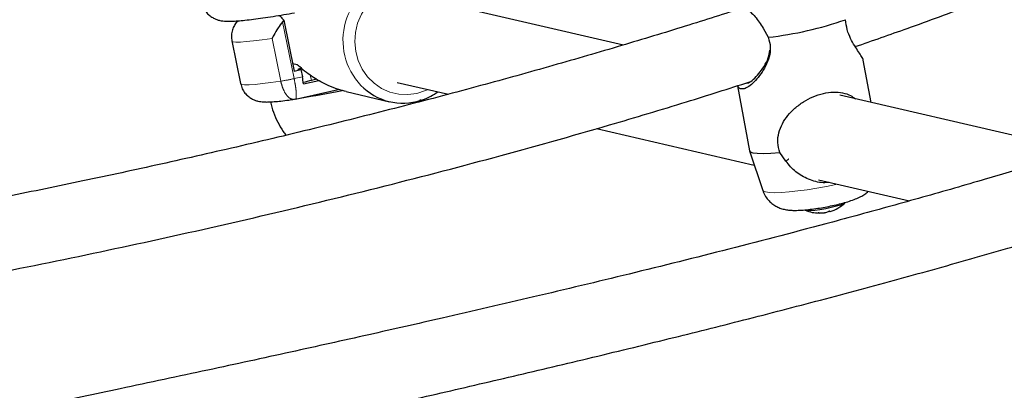
# Model space of a CAD drawing. Units: millimetres. Extents: x -6.6 to 8.5, y -10.4 to 2.8.
# Drawn here: x -2.4 to -2.2, y -5.1 to -5 of the extents above; entities that cross this region are included whole.
import ezdxf

# ---------------------------------------------------------------- set-up
doc = ezdxf.new("R2010")
doc.units = ezdxf.units.MM
doc.linetypes.add('PHANTOM', pattern=[0.012700000000000001, 0.006350000000000001, -0.00127, 0.00127, -0.00127, 0.00127, -0.00127])

msp = doc.modelspace()

# ---------------------------------------------------------------- linework, layer by layer
at = {"color": 7, "linetype": 'Continuous', "lineweight": 25}
for p, q in [((-2.265404554109559, -5.051501981851004), (-2.310474079243786, -5.041078073710047)), ((-2.339521421546754, -5.046099066550932), (-2.339776471461545, -5.046410327032204)), ((-2.339521421546754, -5.046099066550932), (-2.337251041500449, -5.057201493416664)), ((-2.234896015970707, -5.047822284048027), (-2.233788905368634, -5.049809389405239)), ((-2.350825807739481, -5.05060870982062), (-2.348922142737167, -5.05991785676253)), ((-2.211343770737738, -5.064005433755984), (-2.213038336304444, -5.054795013979207)), ((-2.336489972845206, -5.055842024002448), (-2.337580629011667, -5.055589771517899)), ((-2.337251041500449, -5.057201493416664), (-2.335770140402702, -5.056865618975283)), ((-2.336567628024921, -5.055824063519005), (-2.336592281840172, -5.055870925194179)), ((-2.335770140402702, -5.056865618975283), (-2.336207912691159, -5.056855694670813)), ((-2.335770140402702, -5.056865618975283), (-2.335452862902317, -5.058417143465602)), ((-2.335217226543494, -5.059966817149991), (-2.331838420877612, -5.059200490170229)), ((-2.332275015750531, -5.05896375015566), (-2.333482829450547, -5.059237687255445)), ((-2.314766742204504, -5.059638126099673), (-2.303593742357785, -5.062222274117969)), ((-2.336945626493778, -5.063283035244917), (-2.327611359655827, -5.061165985251056)), ((-2.3258785054769, -5.061661272079225), (-2.316400042682635, -5.063853498981785)), ((-2.24048319616895, -5.060366683316642), (-2.237874049538299, -5.07454809724338)), ((-2.33721128278724, -5.063297779403546), (-2.33695052169446, -5.06326822461241)), ((-2.165737023328455, -5.074553593386828), (-2.218186922812587, -5.062422714869766)), ((-2.271228065541203, -5.069707971849444), (-2.236834699360195, -5.077662643851455)), ((-2.237865176303256, -5.074582454379994), (-2.234987171609678, -5.083185072629404)), ((-2.229918839417258, -5.076816960516457), (-2.231242409158455, -5.074928889585396)), ((-2.222790681911578, -5.080910815368203), (-2.202976833565927, -5.085493462610631))]:
    msp.add_line(p, q, dxfattribs=at)
at = {"color": 8, "linetype": 'PHANTOM', "lineweight": 18}
for p, q in [((-2.337238338628761, -5.058822096681673), (-2.339776471461545, -5.046410327032204)), ((-2.340161564395247, -5.05938152411652), (-2.342065229397562, -5.050072377174613)), ((-2.337238338628761, -5.058822096681673), (-2.335452862902317, -5.058417143465602)), ((-2.333482829450547, -5.059237687255445), (-2.333732516412002, -5.058016688492091))]:
    msp.add_line(p, q, dxfattribs=at)
at = {"color": 8, "linetype": 'PHANTOM', "lineweight": 18, "flags": 128}
for points in [[(-2.308031160884513, -5.061195965476645), (-2.308557333355731, -5.06143577111317), (-2.310468495621743, -5.062054337457735), (-2.312445042739219, -5.062317519542836), (-2.314426918324177, -5.062217320713997), (-2.316353904089844, -5.061756785461927), (-2.318167449548834, -5.060949906917219), (-2.319812451040073, -5.059821201676153), (-2.32123892602566, -5.058404964876327), (-2.32240353178499, -5.056744228156252), (-2.323270882361384, -5.054889452160796), (-2.323814623746479, -5.052896993320019), (-2.324018234633436, -5.050827391487563), (-2.323875528408486, -5.04874353046784), (-2.323390841128063, -5.046708727323451), (-2.322578899769916, -5.044784808518274), (-2.321464374761353, -5.043030231351659), (-2.32008113038078, -5.041498307762951), (-2.318471195808748, -5.040235584475204), (-2.316683488092559, -5.039280428696547), (-2.314772325826548, -5.038661862351984), (-2.314772325826548, -5.038661862351984)], [(-2.342065229397562, -5.050072377174613), (-2.34420064072352, -5.050374843900882), (-2.346084948492778, -5.050607381456834), (-2.347686919647025, -5.050766135451394), (-2.348980000955787, -5.050848474481746), (-2.349942759145488, -5.050853033749751), (-2.350559236163429, -5.050779737683952), (-2.350819213688081, -5.050629801192199), (-2.350825898773411, -5.050608259789025)], [(-2.348922142737169, -5.059917856762527), (-2.348915548685769, -5.059938948134103), (-2.348655571161117, -5.060088884625856), (-2.348039094143175, -5.060162180691655), (-2.347076335953474, -5.060157621423651), (-2.345783254644712, -5.060075282393299), (-2.344181283490465, -5.05991652839874), (-2.342296975721205, -5.059683990842789), (-2.340161564395247, -5.05938152411652)], [(-2.234987171609678, -5.083185072629404), (-2.234852018200927, -5.083349457247158), (-2.234350774742836, -5.083543610077244)], [(-2.234350774742836, -5.083543610077244), (-2.233508013917205, -5.083660305367986), (-2.232347980418576, -5.083696186008335), (-2.230904046298638, -5.083650219777595), (-2.229217750913056, -5.083523729040536), (-2.227337605909844, -5.083320352705361), (-2.225317699637572, -5.083045941538946), (-2.22321614112206, -5.082708389850931), (-2.2210933883755, -5.0823174083888), (-2.219010509129527, -5.081884244977362), (-2.218791688526784, -5.081835722821194)]]:
    msp.add_lwpolyline(points, dxfattribs=at)
at = {"color": 7, "linetype": 'Continuous', "lineweight": 25, "flags": 128}
for points in [[(-2.336207912691159, -5.056855694670813), (-2.336341815958859, -5.056837893555332), (-2.336352200185805, -5.056793928996579), (-2.336238666311978, -5.056725490527891), (-2.336005577380481, -5.056635208201238), (-2.335720878948678, -5.05654412250864)], [(-2.2378740495383, -5.074548097243381), (-2.237728658681352, -5.074754421096366), (-2.237165063931482, -5.074976888405433), (-2.236199293431613, -5.075108140610291), (-2.23486108776266, -5.075144135843), (-2.233191656522543, -5.075083765642357), (-2.231242409290337, -5.074928889088584)], [(-2.21703899944337, -5.085891886125652), (-2.217044912327343, -5.085901221973073), (-2.217352047045162, -5.086124032071607), (-2.217988479014852, -5.086387595221871), (-2.218902648303237, -5.0866705591049), (-2.220020494351346, -5.086949999669742), (-2.221251455920447, -5.087203278303732), (-2.222495807825022, -5.087409875878248), (-2.223652740074208, -5.087553055086487), (-2.224628524897718, -5.087621216400518), (-2.225344110012365, -5.087608837796048), (-2.225741522967911, -5.087516922113992), (-2.225764950646571, -5.087501633699097)]]:
    msp.add_lwpolyline(points, dxfattribs=at)
at = {"color": 8, "linetype": 'PHANTOM', "lineweight": 18}
for centre, radius, start, end in [((-2.312263388117696, -5.050457913256113), 0.01432230992237197, 104.1139401319336, 223.420188695149), ((-2.346614331299603, -5.017746100114405), 0.04213249022497825, 278.809760287172, 282.8580238516153)]:
    msp.add_arc(centre, radius, start, end, dxfattribs=at)
at = {"color": 7, "linetype": 'Continuous', "lineweight": 25}
for centre, radius, start, end in [((-2.242602173515281, -4.971815753963486), 0.07849000540283353, 276.4470658268891, 289.1103993748331), ((-2.350079218086447, -5.061433912503099), 0.01493422784739562, 5.63766433547386, 11.65415350951237), ((-2.328811545618911, -5.080795813987995), 0.0220584161002636, 102.2260273478018, 106.9599350010845), ((-2.36535201370196, -4.871219546918915), 0.1940766563982247, 278.7181737528109, 281.478152319733), ((-2.313542880332041, -5.051494781186983), 0.01268091807284868, 223.9910348487072, 288.140505835719), ((-2.222634535082327, -5.080008025131671), 0.008129270000000108, 247.8743933555647, 269.6897040160098), ((-2.220322830232686, -5.087676257408584), 0.0001186451751378609, 219.9830972695587, 293.8347465092561), ((-2.222634535082327, -5.080008025131671), 0.008129269999999625, 286.7328086857918, 312.9753984541456), ((-2.22266836927772, -5.086083612494044), 0.00205361201053041, 263.9747449230549, 276.7275339068941), ((-2.222485277156529, -5.080807170243788), 0.007316118213358556, 268.0379401386813, 277.6388001192046), ((-2.222755961379591, -5.079444443072488), 0.008703169841445025, 278.2124676461445, 278.8333151338639), ((-2.221988970136257, -5.084793290134328), 0.003300595018171863, 279.9352958963806, 294.2792415843072)]:
    msp.add_arc(centre, radius, start, end, dxfattribs=at)
for points, knots in [([(-1.455991620055243, -4.809587398974066), (-1.460349418434162, -4.808989253483704), (-1.472964648289087, -4.807257704157304), (-1.493910651326875, -4.804565603182531), (-1.518856696714952, -4.801585417552805), (-1.543892098105536, -4.798835024529576), (-1.569011554500099, -4.796310906405123), (-1.594211901005883, -4.794014440551068), (-1.619489385172781, -4.791945652172123), (-1.64484039893856, -4.790104888025128), (-1.670261283115107, -4.78849236794117), (-1.69574838038536, -4.78710830498281), (-1.721298021715538, -4.785952873241372), (-1.74690653061093, -4.785026216461458), (-1.772570222593178, -4.784328445729374), (-1.798285405960265, -4.783859640095241), (-1.824048382205288, -4.783619846412698), (-1.84985544652896, -4.783609079391964), (-1.875702888329238, -4.783827321599628), (-1.901586991699318, -4.784274523476715), (-1.927504035925376, -4.784950603355971), (-1.953450295986475, -4.785855447483606), (-1.979422043055692, -4.786988910044179), (-2.005415545002695, -4.788350813189078), (-2.031427066897634, -4.789940947068583), (-2.057452871516152, -4.791759069867578), (-2.083489219845591, -4.793804907844998), (-2.109532371592051, -4.796078155377028), (-2.135578585688479, -4.798578475004169), (-2.161624120803413, -4.801305497482129), (-2.187665235850472, -4.804258821836672), (-2.213698190498357, -4.807438015422391), (-2.239719245681334, -4.810842613985478), (-2.265724664110028, -4.814472121730499), (-2.291710710782402, -4.818326011391179), (-2.317673653494918, -4.822403724305286), (-2.343609763353594, -4.826704670493505), (-2.369515315285003, -4.831228228742432), (-2.39538658854696, -4.835973746691615), (-2.421219867238898, -4.840940540924661), (-2.447011440811713, -4.846127897064406), (-2.472757603638147, -4.851535069674946), (-2.49845465589749, -4.857161282401163), (-2.524098904665448, -4.863005728180508), (-2.549686665355989, -4.869067569588625), (-2.575214261856519, -4.875345938905232), (-2.600678026459968, -4.881839938108364), (-2.626074300368043, -4.888548638997798), (-2.651399434192957, -4.895471083322348), (-2.676649788457818, -4.902606282910964), (-2.701821734095281, -4.909953219807604), (-2.726911652944567, -4.917510846409798), (-2.751915938246644, -4.92527808561087), (-2.776830995137503, -4.93325383094576), (-2.801653241139407, -4.941436946740355), (-2.826379106650025, -4.949826268264271), (-2.851005035429359, -4.958420601887016), (-2.875527485084447, -4.967218725237466), (-2.899942927551565, -4.976219387366533), (-2.924247849576097, -4.985421308912989), (-2.948438753189736, -4.994823182272296), (-2.972512156185186, -5.004423671768419), (-2.996464592588078, -5.014221413828431), (-3.020292613126197, -5.02421501715994), (-3.043992785695974, -5.034403062930974), (-3.06756169582561, -5.044784104952956), (-3.090995947137329, -5.055356669864071), (-3.114292161798808, -5.06611925732232), (-3.13744698100116, -5.077070340173254), (-3.160457065323598, -5.088208364722353), (-3.18331909550688, -5.099531750626446), (-3.206029771686453, -5.111038892215859), (-3.228585818360028, -5.122728154485316), (-3.250983967938846, -5.134597888989356), (-3.273221024213239, -5.146646375459068), (-3.295293627553931, -5.158872040641958), (-3.317199133256552, -5.171272642518493), (-3.338932335491778, -5.18384831585879), (-3.3553620458235, -5.193555808491457), (-3.364548407551616, -5.199068566838956), (-3.366589079145474, -5.200293178899366)], [0, 0, 0, 0, 0.006871535571652012, 0.01989215497257434, 0.03291264239258918, 0.04593300288556134, 0.058953233168953, 0.07197333063614283, 0.08499329332432141, 0.09801311988340874, 0.1110328095460166, 0.124052362098291, 0.1370717778519207, 0.150091057616976, 0.1631102026757321, 0.1761292147576176, 0.1891480960147285, 0.2021668489985002, 0.2151854766372737, 0.2282039822143756, 0.2412223693473836, 0.2542406419679222, 0.2672588043022835, 0.2802768608527045, 0.2932948163793538, 0.3063126758830216, 0.3193304445881833, 0.3323481279269723, 0.3453657315233717, 0.3583832611780807, 0.3714007228538344, 0.3844181226610646, 0.3974354668440431, 0.4104527617673873, 0.4234700139028147, 0.4364872298161993, 0.4495044161550741, 0.4625215796360479, 0.4755387270326076, 0.4885558651631275, 0.501573000878812, 0.5145901410518064, 0.5276072911393874, 0.5406244571529183, 0.5536416459630653, 0.5666588644181751, 0.5796761193324055, 0.5926934174735791, 0.605710765551229, 0.6187281702040991, 0.631745637987726, 0.6447631753616538, 0.6577807886763666, 0.6707984841599969, 0.6838162679046083, 0.6968341458521223, 0.7098521237798525, 0.722870207285564, 0.7358884017721401, 0.7489067124315194, 0.761925144228369, 0.7749437018829065, 0.7879623898532696, 0.8009812123171509, 0.8140001731527717, 0.8270192759191328, 0.8400385238354872, 0.8530579197600056, 0.8660774661676628, 0.8790971651272372, 0.8921170182775225, 0.9051370268023994, 0.9181571914052502, 0.9311775122821973, 0.9441979890945295, 0.9572186209399755, 0.9702394063230669, 0.9832603431244097, 0.9962814285690081, 1, 1, 1, 1]), ([(-1.471202976608275, -4.835509798205382), (-1.474889957103942, -4.837719040279555), (-1.485601305565843, -4.844137290042731), (-1.503472497791547, -4.85463775459584), (-1.524871525800573, -4.86695409693986), (-1.546443959879514, -4.879098034308369), (-1.568183465018524, -4.891070537226729), (-1.590087649587175, -4.902869041308262), (-1.61215304741832, -4.914491970809077), (-1.634376448295769, -4.925937518444863), (-1.656754542099623, -4.937203972731811), (-1.679284014818414, -4.94828963065487), (-1.701961523486665, -4.959192821440959), (-1.724783703569424, -4.969911900553143), (-1.747747167656901, -4.980445251656282), (-1.770848506491764, -4.990791286438789), (-1.794084289375379, -5.00094844500105), (-1.817451064744324, -5.010915196084283), (-1.84094536070489, -5.020690037334468), (-1.864563685582398, -5.030271495549323), (-1.888302528469866, -5.039658126922277), (-1.912158359780069, -5.048848517279811), (-1.93612763179982, -5.057841282313192), (-1.960206779246559, -5.066635067804385), (-1.984392219827249, -5.075228549846268), (-2.008680354799321, -5.083620435057168), (-2.033067569533728, -5.091809460789762), (-2.057550234079974, -5.099794395334412), (-2.082124703732994, -5.10757403811689), (-2.106787319601966, -5.115147219890671), (-2.131534409180756, -5.122512802923652), (-2.156362286920202, -5.129669681179474), (-2.181267254801884, -5.13661678049337), (-2.206245602913588, -5.143353058742643), (-2.231293610026198, -5.149877506011708), (-2.256407544172135, -5.156189144751818), (-2.281583663225082, -5.162287029935379), (-2.306818215481175, -5.168170249204965), (-2.332107440241426, -5.173837923016972), (-2.357447568395441, -5.179289204779955), (-2.382834823006297, -5.184523280987638), (-2.408265418621545, -5.189539371095083), (-2.433735562833777, -5.194336727886783), (-2.459241457167106, -5.198914637661489), (-2.48477929895447, -5.203272420546498), (-2.510345280950165, -5.207409430396289), (-2.53593559162635, -5.211325054837568), (-2.561546415765189, -5.215018715364462), (-2.587173935051864, -5.218489867428267), (-2.612814328668374, -5.221738000521795), (-2.638463773888117, -5.224762638258244), (-2.664118446671198, -5.227563338444567), (-2.689774522260467, -5.230139693149343), (-2.71542817577811, -5.232491328765047), (-2.741075582822911, -5.234617906064733), (-2.766712920068033, -5.236519120253052), (-2.792336365859306, -5.238194701011586), (-2.817942100814, -5.23964441253839), (-2.843526308419959, -5.240868053581774), (-2.869085175635153, -5.24186545746815), (-2.894614893487504, -5.242636492123999), (-2.920111657675001, -5.243181060091815), (-2.945571669165958, -5.243499098539883), (-2.970991134799558, -5.243590579266278), (-2.996366267885857, -5.243455508695205), (-3.021693288808224, -5.243093927872368), (-3.046968425616726, -5.242505912433871), (-3.072187914654844, -5.241691572643506), (-3.097348001061008, -5.240651053143908), (-3.122444939736448, -5.239384533744187), (-3.147474994571057, -5.237892226307577), (-3.172434444168649, -5.236174386161358), (-3.197319563313819, -5.234231269277051), (-3.222126694968239, -5.232063291801351), (-3.246851984409132, -5.229670434384199), (-3.27149237424267, -5.227054464874046), (-3.296041893852096, -5.224210642887076), (-3.319692583036156, -5.221260094702672), (-3.33511557234175, -5.219158625430806), (-3.34242247089523, -5.21816301929515)], [0, 0, 0, 0, 0.006866744168545009, 0.01994913986511733, 0.03303177000098333, 0.04611453778869444, 0.05919744651439749, 0.07228049875981564, 0.0853636964346351, 0.09844704080960456, 0.1115305325484624, 0.1246141717387641, 0.1376979579215472, 0.1507818901199549, 0.1638659668667356, 0.1769501862307976, 0.1900345458426591, 0.2031190429189423, 0.2162036742860637, 0.2292884364027675, 0.2423733253820276, 0.2554583370120143, 0.2685434667761787, 0.2816287098728019, 0.2947140612335682, 0.3077995155416764, 0.3208850672491222, 0.333970710593489, 0.3470564396141723, 0.3601422481679002, 0.3732281299440776, 0.3863140784793146, 0.3994000871718137, 0.4124861492951813, 0.4255722580120357, 0.438658406387204, 0.4517445874006904, 0.4648307939603474, 0.477917018914478, 0.4910032550641085, 0.5040894951752161, 0.5171757319908677, 0.5302619562748325, 0.5433481603093617, 0.5564343368482889, 0.5695204786747251, 0.5826065786132888, 0.5956926295424576, 0.6087786244069824, 0.6218645562306176, 0.6349504181290124, 0.6480362033228743, 0.6611219051514913, 0.6742075170865995, 0.6872930327464664, 0.7003784459106461, 0.7134637505350503, 0.7265489407673763, 0.7396340109634092, 0.7527189557035487, 0.7658037698100816, 0.7788884483651914, 0.7919729867294707, 0.8050573805612203, 0.8181416258365707, 0.8312257188702817, 0.8443096563375021, 0.8573934352962947, 0.8704770532110259, 0.8835605079769315, 0.8966437979453473, 0.909726921950166, 0.9228098793352218, 0.9358926699828533, 0.9489752943433774, 0.9620577534659179, 0.9751400490301945, 0.9882221833795226, 0.9999999999999999, 0.9999999999999999, 0.9999999999999999, 0.9999999999999999]), ([(-3.350715834468982, -5.277915222146874), (-3.346358036090063, -5.278513367637236), (-3.333742806235146, -5.280244916963634), (-3.312796803197363, -5.282937017938406), (-3.287850757809287, -5.285917203568133), (-3.262815356418694, -5.288667596591362), (-3.237695900024119, -5.291191714715818), (-3.212495553518333, -5.293488180569871), (-3.187218069351426, -5.295556968948818), (-3.161867055585658, -5.297397733095813), (-3.136446171409111, -5.29901025317977), (-3.110959074138863, -5.300394316138129), (-3.085409432808687, -5.30154974787957), (-3.059800923913279, -5.302476404659481), (-3.034137231931033, -5.303174175391567), (-3.008422048563938, -5.303642981025698), (-2.982659072318921, -5.303882774708243), (-2.956852007995247, -5.303893541728976), (-2.931004566194968, -5.303675299521311), (-2.905120462824896, -5.303228097644227), (-2.879203418598824, -5.302552017764968), (-2.853257158537724, -5.301647173637333), (-2.827285411468507, -5.300513711076761), (-2.801291909521515, -5.299151807931861), (-2.775280387626583, -5.297561674052357), (-2.749254583008057, -5.295743551253362), (-2.723218234678619, -5.293697713275942), (-2.697175082932155, -5.29142446574391), (-2.671128868835738, -5.288924146116772), (-2.645083333720812, -5.286197123638813), (-2.619042218673759, -5.28324379928427), (-2.593009264025866, -5.280064605698551), (-2.566988208842872, -5.276660007135459), (-2.540982790414176, -5.273030499390442), (-2.514996743741805, -5.269176609729757), (-2.489033801029299, -5.265098896815656), (-2.463097691170619, -5.260797950627435), (-2.4371921392392, -5.256274392378505), (-2.411320865977249, -5.251528874429323), (-2.385487587285314, -5.246562080196278), (-2.359696013712514, -5.241374724056537), (-2.333949850886078, -5.235967551445996), (-2.308252798626737, -5.230341338719779), (-2.282608549858779, -5.224496892940434), (-2.257020789168227, -5.218435051532317), (-2.231493192667697, -5.212156682215707), (-2.206029428064237, -5.205662683012574), (-2.180633154156169, -5.198953982123141), (-2.155308020331251, -5.192031537798591), (-2.130057666066388, -5.184896338209973), (-2.104885720428927, -5.177549401313333), (-2.079795801579641, -5.169991774711141), (-2.054791516277567, -5.162224535510069), (-2.029876459386708, -5.154248790175179), (-2.005054213384807, -5.146065674380583), (-1.980328347874194, -5.13767635285667), (-1.955702419094855, -5.129082019233924), (-1.93117996943977, -5.120283895883475), (-1.906764526972651, -5.111283233754408), (-1.882459604948112, -5.102081312207949), (-1.858268701334468, -5.092679438848639), (-1.834195298339021, -5.083078949352518), (-1.810242861936145, -5.073281207292511), (-1.78641484139803, -5.063287603961006), (-1.762714668828251, -5.05309955818997), (-1.739145758698599, -5.042718516167982), (-1.715711507386882, -5.032145951256868), (-1.692415292725412, -5.021383363798621), (-1.669260473523061, -5.01043228094769), (-1.646250389200633, -4.999294256398593), (-1.623388359017348, -4.987970870494501), (-1.600677682837792, -4.976463728905094), (-1.578121636164214, -4.964774466635636), (-1.555723486585386, -4.952904732131592), (-1.533486430310983, -4.940856245661876), (-1.511413826970294, -4.928630580478987), (-1.489508321267675, -4.916229978602453), (-1.467775119032454, -4.90365430526216), (-1.451345408700726, -4.893946812629487), (-1.442159046972609, -4.88843405428199), (-1.440118375378749, -4.887209442221578)], [0, 0, 0, 0, 0.006871535571652422, 0.01989215497256075, 0.03291264239257927, 0.04593300288556396, 0.05895323316894997, 0.07197333063615435, 0.08499329332432483, 0.09801311988342043, 0.1110328095460126, 0.1240523620982953, 0.1370717778519215, 0.1500910576169721, 0.1631102026757579, 0.1761292147576176, 0.1891480960147344, 0.2021668489985202, 0.2151854766372754, 0.2282039822143835, 0.2412223693473902, 0.2542406419679459, 0.2672588043022909, 0.2802768608527114, 0.2932948163793616, 0.306312675883019, 0.3193304445881997, 0.3323481279269796, 0.3453657315233747, 0.3583832611780803, 0.37140072285383, 0.3844181226610581, 0.3974354668440556, 0.4104527617674072, 0.4234700139028139, 0.4364872298162034, 0.4495044161550829, 0.4625215796360524, 0.4755387270326257, 0.4885558651631273, 0.5015730008788112, 0.514590141051805, 0.5276072911393862, 0.5406244571529168, 0.5536416459630639, 0.5666588644181918, 0.5796761193324013, 0.5926934174735945, 0.6057107655512375, 0.6187281702041015, 0.6317456379877415, 0.6447631753616597, 0.657780788676372, 0.670798484160007, 0.6838162679046123, 0.696834145852124, 0.7098521237798576, 0.7228702072855703, 0.7358884017721402, 0.7489067124315266, 0.761925144228385, 0.7749437018829152, 0.7879623898532737, 0.8009812123171378, 0.8140001731527761, 0.8270192759191366, 0.8400385238355026, 0.8530579197600068, 0.866077466167652, 0.8790971651272492, 0.892117018277508, 0.9051370268023933, 0.918157191405233, 0.931177512282192, 0.9441979890945341, 0.9572186209399776, 0.9702394063230594, 0.9832603431244076, 0.9962814285690041, 1, 1, 1, 1]), ([(-2.214806348944327, -5.05185121408515), (-2.211009552077411, -5.050534033732162), (-2.202469456706866, -5.047571313779259), (-2.189775983829656, -5.042898809610353), (-2.17698460039616, -5.0380425487419), (-2.165334658065416, -5.033478317503239), (-2.15471041768254, -5.029213859328822), (-2.145226577647345, -5.025329454070238), (-2.136826482486734, -5.021833595941844), (-2.129455722137994, -5.018726839894118), (-2.122772914848208, -5.015880681315189), (-2.116386887650362, -5.013136646873128), (-2.109910568638775, -5.010330239435621), (-2.104128832738447, -5.007804104668456), (-2.09910362285076, -5.005594838317341), (-2.095067956241083, -5.003812640281384), (-2.091362414119855, -5.002169647273148), (-2.088103092231144, -5.000719802520945), (-2.084876002386408, -4.999280495318239), (-2.081179069631202, -4.997627162913012), (-2.07663479535851, -4.995588550094407), (-2.071466791894937, -4.993262465628422), (-2.065745984027667, -4.990679917286525), (-2.059678977725549, -4.987934514927659), (-2.053368348007923, -4.985074454716272), (-2.047078579538518, -4.982222739582374), (-2.039011578913638, -4.97856841865941), (-2.02932149452622, -4.974192178612108), (-2.019936304890479, -4.970000489519228), (-2.012769418042035, -4.966841643717091), (-2.007879299808752, -4.964707937565591), (-2.003667482680638, -4.962888935786745), (-2.00022139641135, -4.961414760314376), (-1.997348558803838, -4.96019594236195), (-1.99461122739336, -4.959043372961712), (-1.991409485498415, -4.957705909589158), (-1.98747937106624, -4.956085199832495), (-1.984314269548483, -4.954789873558432), (-1.98251983842793, -4.95407425857961), (-1.982275367541, -4.953976764155573)], [0, 0, 0, 0, 0.04282091020164647, 0.09631662419502017, 0.1452656930228606, 0.1906602617834055, 0.2325059405691802, 0.2708087861243618, 0.303930488466591, 0.3338628601615426, 0.3606100831955767, 0.386151151103849, 0.4131509710039684, 0.4416237251668544, 0.4590921427279357, 0.4769922955963932, 0.4931731212472507, 0.5066726043469393, 0.5190306164366435, 0.5349635469156117, 0.5547998664507541, 0.5785386294592606, 0.6031226651681953, 0.6308378888437843, 0.6598529011019106, 0.688470706358112, 0.7166919355370266, 0.7709689371394535, 0.82369367467833, 0.849989281681641, 0.8741961937465611, 0.8947770632039588, 0.9117364481293311, 0.9250785602622386, 0.9375075785082317, 0.952534912380406, 0.9727330159014044, 0.9962851826909742, 1, 1, 1, 1]), ([(-2.357373627188598, -5.042244393994475), (-2.357364670152103, -5.04232458992241), (-2.357310785139635, -5.042807043977271), (-2.356941896030279, -5.043599335752679), (-2.356323641873953, -5.04450714920896), (-2.355588964148378, -5.04518312149562), (-2.354832691082419, -5.045657290627163), (-2.354103150537695, -5.045963498056889), (-2.35342317063329, -5.046148371807454), (-2.352749526194513, -5.046257490089498), (-2.351949947641612, -5.04631751537898), (-2.35093025345052, -5.046317509947797), (-2.349600462654837, -5.046244051746139), (-2.347980743990804, -5.046095125090065), (-2.346149323468061, -5.045880364317655), (-2.344090755219634, -5.04559985767803), (-2.341875713244503, -5.045264539863966), (-2.339572991722397, -5.044889793954977), (-2.337956606609665, -5.044604934900843), (-2.337174712501791, -5.044467140006392)], [0, 0, 0, 0, 0.008035149105480562, 0.04833899135773452, 0.08490391397287993, 0.1190047030247745, 0.1515675391008208, 0.1838145955185407, 0.2178642891311373, 0.2572307069068614, 0.30866776862342, 0.3881082991363431, 0.4803345787078108, 0.566949549998373, 0.6582890057833484, 0.7465374045478308, 0.8333388819087068, 0.9193810031897929, 1, 1, 1, 1]), ([(-2.241817473921556, -5.044201573740761), (-2.241827692738136, -5.044172513244466), (-2.242112769761116, -5.043361804910008), (-2.2426613915363, -5.042461430822343), (-2.242901348074829, -5.041457199963899), (-2.242310951926452, -5.041306443536985), (-2.240826092896968, -5.041947488391968), (-2.238801748494094, -5.043306842401942), (-2.236561324303426, -5.045167624871367), (-2.235447105186911, -5.046943795645093), (-2.234896015966158, -5.047822284043927)], [0, 0, 0, 0, 0.005226806881104912, 0.1458136109615289, 0.2886406886734434, 0.4335873446830266, 0.5782453967146256, 0.7215614126136612, 0.8622851628766254, 1, 1, 1, 1]), ([(-2.239008195221331, -5.043311074925889), (-2.243295728908395, -5.044681755720904), (-2.252165638029159, -5.047517375210504), (-2.266091354089504, -5.051737816710257), (-2.280974578973455, -5.056068356211848), (-2.296765605006899, -5.060451428019643), (-2.313376608497979, -5.064846828339927), (-2.330783223949993, -5.069227578405368), (-2.348523169479785, -5.073466241727362), (-2.366120389457921, -5.077458002945233), (-2.383113271087505, -5.081125763961104), (-2.399480216705101, -5.08448626458387), (-2.415892716363528, -5.087689774480171), (-2.432275401138903, -5.090716913756329), (-2.448551106944535, -5.093550661438674), (-2.463955590432122, -5.096075250992302), (-2.478482350283277, -5.09831383318017), (-2.491238602135729, -5.100160306087857), (-2.502336982186726, -5.101677870416551), (-2.511893588392223, -5.102920424075211), (-2.520906727669201, -5.104033947061937), (-2.529593025625497, -5.105054644111385), (-2.539216166896626, -5.106123041908638), (-2.547558166082597, -5.107007480289155), (-2.553016342632242, -5.107523786461434), (-2.55455586213131, -5.107669414477033)], [0, 0, 0, 0, 0.04262465713509784, 0.08818049318952878, 0.1368103792092316, 0.1877166463830182, 0.2409046320725045, 0.2963722248026931, 0.3539145053246979, 0.4094159470523917, 0.4628303312896095, 0.5141451608001503, 0.5633579540339881, 0.6169142417138205, 0.6677440912949131, 0.715855895254201, 0.7612594631774854, 0.8039648966739112, 0.8356328381710166, 0.8656450540908492, 0.8940050239549219, 0.920721919312762, 0.9478230602925499, 0.9852831041006643, 1, 1, 1, 1]), ([(-2.349518722300314, -5.046228613200181), (-2.349640383100083, -5.046352084121875), (-2.349970473228659, -5.046687085473958), (-2.350447782594512, -5.047455251238552), (-2.350824877458109, -5.048477919088875), (-2.350979696652748, -5.049564094206647), (-2.35086283795025, -5.050268333058038), (-2.350809296364723, -5.050590996786856)], [0, 0, 0, 0, 0.1259469743145626, 0.3417193789990531, 0.5684387782560059, 0.8022699929917264, 1, 1, 1, 1]), ([(-2.339776471461545, -5.046410327032204), (-2.340106333815704, -5.046860545716463), (-2.340813412437555, -5.04782561494241), (-2.341568555692937, -5.049077198118463), (-2.341952859552041, -5.049833478197879), (-2.342063488916983, -5.050068676902293), (-2.342065229397562, -5.050072377174613)], [0, 0, 0, 0, 0.3747039147710809, 0.8031990444438132, 0.9969038216850816, 1, 1, 1, 1]), ([(-2.340570721581496, -5.045047123881372), (-2.340467529140238, -5.045100457279151), (-2.34013639180785, -5.04527160042542), (-2.33977215269741, -5.045761698149721), (-2.339521421546754, -5.046099066550932)], [0, 0, 0, 0, 0.3116303453709256, 1, 1, 1, 1]), ([(-2.213067869067974, -5.05480064396908), (-2.213063140665776, -5.054775046974759), (-2.213035449106604, -5.054625139954728), (-2.213396947210974, -5.054016505951026), (-2.214045723033732, -5.053016865201932), (-2.214915264720757, -5.051721558930594), (-2.215819007971391, -5.050145904939694), (-2.216623378035193, -5.048210069939192), (-2.216811754223829, -5.046720469191769), (-2.21690537735606, -5.045980136303847)], [0, 0, 0, 0, 0.03420773075208839, 0.2003352000790792, 0.3644184054949879, 0.526320490624888, 0.6863751960751013, 0.8441281952800506, 0.9999999999999999, 0.9999999999999999, 0.9999999999999999, 0.9999999999999999]), ([(-2.233788905382526, -5.049809389406418), (-2.233584785341938, -5.050525377466763), (-2.233174566445481, -5.05196429464092), (-2.23353151679364, -5.054162436026465), (-2.234324686228301, -5.056122767580934), (-2.235388136731824, -5.057846546733063), (-2.236567650239526, -5.05928923841768), (-2.237762715573461, -5.06038636881408), (-2.238874546217664, -5.061053817796641), (-2.239755957532035, -5.061143763808206), (-2.240265408823185, -5.060873224356716), (-2.240376278946481, -5.060438526608122), (-2.240401206407757, -5.06034079142958)], [0, 0, 0, 0, 0.1028416918654824, 0.2066803691856435, 0.3121967035606026, 0.4186187187996466, 0.526561901244151, 0.6354985521174654, 0.7456450917147717, 0.8572302676444694, 0.9679003967071079, 1, 1, 1, 1]), ([(-2.23848457631584, -5.0597919445773), (-2.238361806249037, -5.059779963440852), (-2.237960856786263, -5.0597408347644), (-2.237009395497458, -5.059015949143133), (-2.235817812205941, -5.057803249181128), (-2.234681622910255, -5.056195972467476), (-2.23373793109653, -5.05447647013236), (-2.233515816930309, -5.053193587158346), (-2.233419793634962, -5.05263897755012)], [0, 0, 0, 0, 0.08432457923907496, 0.2753920041343402, 0.4668657210058821, 0.6604099580141398, 0.8531901163564832, 1, 1, 1, 1]), ([(-2.325870738746396, -5.061631340764992), (-2.326407954632706, -5.061504488903055), (-2.327738791784511, -5.061190240618628), (-2.33019041092782, -5.060204647756013), (-2.333123467491123, -5.058609071152309), (-2.335271828283143, -5.056969012868544), (-2.336333343721926, -5.055986932319197), (-2.336489972845206, -5.055842024002448)], [0, 0, 0, 0, 0.1237736300702718, 0.3066226251092254, 0.6212645513408059, 0.9441166853427184, 1, 1, 1, 1]), ([(-2.550098441930595, -5.123103115612146), (-2.548080689825286, -5.122915019362153), (-2.539856155341666, -5.122148322556217), (-2.525077863251997, -5.120529497478668), (-2.50554893571945, -5.118177689559123), (-2.48522863741947, -5.115421528769841), (-2.46420017231923, -5.112270724801188), (-2.442685621495448, -5.108734253750248), (-2.419705282096924, -5.104629128812214), (-2.395433458115638, -5.099926585744608), (-2.369913161882374, -5.094576502586666), (-2.344389379400786, -5.088832376211104), (-2.318914906869729, -5.082672225725957), (-2.293543721548153, -5.07606958366137), (-2.27111449618954, -5.069761219258603), (-2.252539078388569, -5.064220252327033), (-2.242410111000679, -5.06098965682204), (-2.237820987336293, -5.05952597333741)], [0, 0, 0, 0, 0.01945075924949104, 0.07928300000736324, 0.141383459373877, 0.2057477203245062, 0.2723858989561669, 0.3407631701598697, 0.4094728105505143, 0.4899770632597734, 0.5708695291565332, 0.652163686499419, 0.733855210909299, 0.8159279570346026, 0.8983616210683356, 0.953950775819177, 1, 1, 1, 1]), ([(-2.348908704119792, -5.059930253100455), (-2.348808423452725, -5.060303696732801), (-2.348611200666374, -5.061038151297881), (-2.3480100823695, -5.061966925098194), (-2.347302449055962, -5.062693349584801), (-2.3465451703939, -5.063210569101414), (-2.34580189061196, -5.063550623668436), (-2.34511114926972, -5.063753277078916), (-2.344462556699432, -5.06386582264862), (-2.343764833213036, -5.063923447167004), (-2.342861734262126, -5.063930147420554), (-2.341691651215505, -5.063866896516434), (-2.340161651211468, -5.063719707674079), (-2.338679134044072, -5.063541522042426), (-2.337601067672488, -5.063385590695929), (-2.337193866854828, -5.063326693235193)], [0, 0, 0, 0, 0.05994372225564852, 0.1178917958294282, 0.1711684475099965, 0.221138825130769, 0.2689855378458573, 0.3172073454886413, 0.369929432761291, 0.4348090822383457, 0.5282299086687692, 0.6656306621031508, 0.7896464009778433, 0.9205464897361794, 1, 1, 1, 1]), ([(-2.309502524337755, -5.063527636652146), (-2.30942689788564, -5.063508481830291), (-2.308696597658102, -5.063323509900919), (-2.307449471182403, -5.062737311393544), (-2.306373143481847, -5.062029213258001), (-2.305867307829759, -5.061696432375422)], [0, 0, 0, 0, 0.05769589858522482, 0.5571506620533551, 1, 1, 1, 1]), ([(-2.231242409207943, -5.074928889613216), (-2.231440774043473, -5.074210268858338), (-2.231839426736725, -5.072766060772801), (-2.231543066163795, -5.07059563389891), (-2.230755374785877, -5.068637834004357), (-2.229546727550144, -5.066847528178035), (-2.227993955382266, -5.065234429006379), (-2.226129383081451, -5.063829598917899), (-2.224010104599128, -5.062706485388424), (-2.22175701727748, -5.061969090988957), (-2.219539638718961, -5.061687118448233), (-2.21753292622123, -5.061877456253291), (-2.21592565369307, -5.062383761030601), (-2.215118523184312, -5.062965988042738), (-2.214778975522594, -5.063210922187111)], [0, 0, 0, 0, 0.08114411031343623, 0.1630748616890795, 0.2463293173587048, 0.3302983729791156, 0.4154676593355585, 0.501420811751771, 0.5883285900818889, 0.6763714806718256, 0.7636932140017836, 0.8508451997933336, 0.9372528195941042, 1, 1, 1, 1]), ([(-2.34242524362027, -5.063892611707511), (-2.342224116356703, -5.064654933540083), (-2.341819544820765, -5.066188359238878), (-2.34084954075068, -5.068342264105828), (-2.339914416621085, -5.070014304641875), (-2.339228160287513, -5.070889878841416), (-2.339018793130498, -5.071157004217091)], [0, 0, 0, 0, 0.2920608520134687, 0.5874862780440314, 0.8741478643316464, 1, 1, 1, 1]), ([(-2.309768912310028, -5.063856696072933), (-2.309740978166017, -5.063749027371702), (-2.30970301218668, -5.063602692202651), (-2.309691829889942, -5.063452306723758), (-2.309688875166755, -5.063412570033543)], [0, 0, 0, 0, 0.7357677715505696, 1, 1, 1, 1]), ([(-2.139825129435147, -5.066227812883045), (-2.139914966878391, -5.066258037140237), (-2.141573877736398, -5.06681614906575), (-2.144755369418617, -5.067864893816548), (-2.149253570393684, -5.069336312139781), (-2.153196963842518, -5.070607123503684), (-2.156374673475596, -5.071620628585291), (-2.158632314758679, -5.072335006920958), (-2.160175878027212, -5.072820793898868), (-2.161342609768036, -5.073186718209135), (-2.16249068812757, -5.073545728318188), (-2.163896661935598, -5.073983774604613), (-2.166194457497234, -5.074696501468176), (-2.169605525672043, -5.075746251828666), (-2.17435541213126, -5.077190419744656), (-2.179801932722702, -5.078822425314431), (-2.18588664667503, -5.080616901384363), (-2.192393539762392, -5.082503709882361), (-2.199237777520287, -5.084453019205126), (-2.206141863874774, -5.086384594524728), (-2.212983106482798, -5.088265852577553), (-2.225023773684327, -5.091522220871144), (-2.242037321388979, -5.095964786450591), (-2.263791458482314, -5.101381603015542), (-2.284659179682653, -5.106372893230954), (-2.303612053267272, -5.110759051845064), (-2.321287274281252, -5.114753371967633), (-2.338334436397405, -5.118538119786304), (-2.356415222005727, -5.122472469168901), (-2.374341956358471, -5.126285342743839), (-2.392002686392645, -5.129953919303973), (-2.409280781027984, -5.133457736027768), (-2.427055182613826, -5.136966021508589), (-2.445023967986428, -5.140408670863516), (-2.462890138434926, -5.143722993687285), (-2.480555560672784, -5.146887691015663), (-2.497540917240886, -5.149817131879921), (-2.513853338215556, -5.152521489633942), (-2.529499091121694, -5.155007470862463), (-2.544795619025967, -5.157321628185284), (-2.559370554414521, -5.159408363911569), (-2.57285671488516, -5.16122845176608), (-2.584348276476122, -5.162688044387523), (-2.594005636930852, -5.163848546843611), (-2.601990243487822, -5.164762731262434), (-2.608267421431412, -5.165448291470833), (-2.612901830502635, -5.165936474546077), (-2.615956451985423, -5.16625079255655), (-2.61851566097252, -5.166509014990612), (-2.621058728337629, -5.16676126465241), (-2.624064849753772, -5.167053702526519), (-2.627871268652868, -5.167413996860923), (-2.632298172903837, -5.167820537568354), (-2.635452327558254, -5.168094521713813), (-2.637073614583569, -5.168235354040963)], [0, 0, 0, 0, 0.0005715306471621242, 0.0105537108139134, 0.02015420413788959, 0.02902417616616039, 0.03542444679012367, 0.04015405426294001, 0.04321226457538424, 0.04511509029491177, 0.04747776784899047, 0.05041715521152738, 0.0539334365338651, 0.06187904432356219, 0.07176620677355522, 0.0835972157638933, 0.09580551844973981, 0.1095639567654146, 0.1239034286627186, 0.1380780916965816, 0.1520875252530818, 0.1659312338372396, 0.2118710293614282, 0.255852703664994, 0.2978482492075171, 0.3378574474392424, 0.3699064682286906, 0.4039664765225482, 0.4400304205998477, 0.478095411574629, 0.5110640163757664, 0.5454004114083378, 0.5810721348684909, 0.6169030187706969, 0.6523290877251153, 0.6873593193663927, 0.7220031337560505, 0.753428440207374, 0.7845340422771034, 0.8153086789203846, 0.8447814418283915, 0.8717196438469834, 0.8961165942360351, 0.9137677690053119, 0.9298005307105885, 0.9442160556359063, 0.9516455183137343, 0.9578019440543104, 0.9626841751842181, 0.9671281663526275, 0.9731888450285835, 0.9808684221937098, 0.9901660564336233, 1, 1, 1, 1]), ([(-2.229309045737152, -5.076383173219439), (-2.229341481028795, -5.076406302338273), (-2.229544605480279, -5.076551147330828), (-2.229747958336539, -5.076695586050904), (-2.229918839429055, -5.076816960526496)], [0, 0, 0, 0, 0.1596818669816344, 0.9999999999999999, 0.9999999999999999, 0.9999999999999999, 0.9999999999999999]), ([(-2.220490756326816, -5.081442753811202), (-2.220926630962502, -5.081486050157907), (-2.222430285442866, -5.081635411328242), (-2.225018475508343, -5.080836872485395), (-2.227901767514341, -5.079320469926422), (-2.229251343462423, -5.077645429949608), (-2.2299188394213, -5.076816960520325)], [0, 0, 0, 0, 0.1218150046377142, 0.42023018203532, 0.7132476974562841, 1, 1, 1, 1]), ([(-2.63130975004252, -5.183386717511275), (-2.630223595925468, -5.183287411611649), (-2.627748317155634, -5.183061099543035), (-2.624141387498171, -5.182714657556587), (-2.620756337260414, -5.182383092244492), (-2.618025805205789, -5.182109867064923), (-2.615481658022802, -5.181851421928425), (-2.612641993516447, -5.181558353421125), (-2.609181054524165, -5.181194268562622), (-2.603903295607011, -5.180626623818996), (-2.596698836335474, -5.179824542596196), (-2.587430042324049, -5.17874455946002), (-2.577278074671509, -5.177505149079653), (-2.566258538805083, -5.17609573226826), (-2.554390071443141, -5.174506214314087), (-2.541747134060741, -5.172733636445783), (-2.528602171758142, -5.170806536160614), (-2.510853609526365, -5.168091997101246), (-2.488467970944958, -5.164461603952541), (-2.463972961758921, -5.160199942135601), (-2.441735515892875, -5.15611587608435), (-2.421984514325561, -5.152335123874581), (-2.402513846874385, -5.148466033926142), (-2.383685922937781, -5.14460029580746), (-2.364668097275239, -5.140583423577167), (-2.345583521529753, -5.136444199722106), (-2.326553922989877, -5.132215299041845), (-2.308663469729864, -5.12816108401369), (-2.291371816520103, -5.124167332255093), (-2.274060302169655, -5.120077571668531), (-2.256938014906868, -5.115922361742272), (-2.239977303384453, -5.111681310290101), (-2.223237821008971, -5.107358660594705), (-2.209184940272687, -5.103594689727804), (-2.197926187431828, -5.100486893417261), (-2.189685887610203, -5.09816534078527), (-2.181858350498053, -5.09591318754569), (-2.174838967415235, -5.093852629404085), (-2.169059939239692, -5.09212585085468), (-2.164449388166811, -5.090728171840054), (-2.160926979681531, -5.089648279357632), (-2.15825589900374, -5.088822037526538), (-2.156293526563485, -5.088211027917745), (-2.154438373848423, -5.087630693342516), (-2.152090030293148, -5.086891906908019), (-2.148803768144752, -5.085850100550993), (-2.144784615929488, -5.084557660648104), (-2.141318737708273, -5.083441239115348), (-2.139268996023548, -5.082755078472574), (-2.138728404138403, -5.082574112803507)], [0, 0, 0, 0, 0.006666154006410191, 0.01519175707154148, 0.0220987032358715, 0.02738729866226699, 0.03188725454745261, 0.03763313120477002, 0.04471771497431597, 0.05299408785504944, 0.06979590643503954, 0.08857931881532845, 0.1093420221720613, 0.1314155147685353, 0.1553536519183354, 0.1811393649548597, 0.2077650514874646, 0.2346177635926424, 0.2880305193903021, 0.342352638922939, 0.3817281475571731, 0.4215899937341393, 0.4610360399279482, 0.4988309766965817, 0.5349631879467639, 0.5757154460792059, 0.6141043679755533, 0.6501216034983455, 0.6841767529666102, 0.7191307592903495, 0.7555271839334453, 0.7887474529736134, 0.8230822791061508, 0.8585323354946577, 0.8756321838784575, 0.8929809119439305, 0.9098391976968904, 0.9245189639815438, 0.9369546556335241, 0.946143493315787, 0.9535509740137437, 0.959176863836001, 0.9630220634167053, 0.9659671819066595, 0.9709328710039862, 0.9779194627843211, 0.9868435801785508, 0.9965301706814814, 1, 1, 1, 1]), ([(-2.234949781485965, -5.083179251526148), (-2.234902134638693, -5.083351667547711), (-2.234741597048695, -5.08393259271199), (-2.234209768217884, -5.084789091777873), (-2.23344717572405, -5.085688210718717), (-2.232585912594342, -5.086374415557221), (-2.231692557593514, -5.086872852410107), (-2.230923940719479, -5.087161072879256), (-2.230141968729626, -5.087368276771902), (-2.229330333746233, -5.087498697970147), (-2.228227514054524, -5.087568637914193), (-2.226968262298126, -5.087543927075951), (-2.225431615741547, -5.087424399193627), (-2.223850107319841, -5.087235509932148), (-2.222198390473971, -5.086981794600464), (-2.220564964369793, -5.086681198503025), (-2.218974595945184, -5.086340048500426), (-2.217457410161932, -5.085963326704111), (-2.216021099054908, -5.085545258115768), (-2.214764291733848, -5.085104006053632), (-2.213688992178125, -5.084616934015174), (-2.212760497171043, -5.084080650993077), (-2.212221489050395, -5.083614646897138), (-2.211984835719218, -5.083410046228946)], [0, 0, 0, 0, 0.01870960032245765, 0.06303867553829334, 0.1042029060410568, 0.1429183511037077, 0.1796667985362849, 0.215132062351043, 0.2357871894020236, 0.2769752223467166, 0.3217708932681053, 0.3904978222188006, 0.4489751299299539, 0.5099949847676744, 0.5677448862902085, 0.6244343204279683, 0.6811453143168144, 0.7385250847110719, 0.79791442736891, 0.8625403386101378, 0.9186390867791551, 0.9642782169624486, 0.9999999999999999, 0.9999999999999999, 0.9999999999999999, 0.9999999999999999]), ([(-2.220413740204258, -5.087752494241235), (-2.220416854283889, -5.087751344215858), (-2.220423101716784, -5.087749037047378), (-2.220449216210053, -5.087751015263147), (-2.220484091120045, -5.087756894248744), (-2.220524171951034, -5.087766091660867), (-2.220564541479092, -5.087777351936686), (-2.220603062308588, -5.087789931146669), (-2.220622025653376, -5.087797860582695), (-2.220631817852704, -5.087801955146127)], [0, 0, 0, 0, 0.1467164086468588, 0.2943408731078115, 0.4376966795220628, 0.5763239920464848, 0.7132267391192991, 0.8519174246925398, 1, 1, 1, 1]), ([(-2.222735764305924, -5.088118999146315), (-2.222750088733453, -5.088118579650907), (-2.222778820107981, -5.088117738243482), (-2.222822714433642, -5.088117411370386), (-2.222860268578395, -5.088117870335961), (-2.222887541910944, -5.08811907749367), (-2.222902277716156, -5.088120857680988), (-2.222903352838161, -5.088123034421475), (-2.222894057463521, -5.088124776202293), (-2.222885500279842, -5.088125708710499), (-2.222883930405488, -5.088125879785559)], [0, 0, 0, 0, 0.1421406195716412, 0.2851000759417099, 0.4241414368925969, 0.5590623357826222, 0.6927649461263852, 0.8284747848325182, 0.9685325164771892, 1, 1, 1, 1])]:
    msp.add_open_spline(points, degree=3, knots=knots, dxfattribs=at)
at = {"color": 8, "linetype": 'PHANTOM', "lineweight": 18}
for points, knots in [([(-2.337194522060285, -5.063322643466189), (-2.337223210602996, -5.063329170037544), (-2.337343664619354, -5.063356573023486), (-2.337739911324641, -5.063328825204512), (-2.338385287523937, -5.063040780744443), (-2.339139640620588, -5.062162191242686), (-2.339776744734461, -5.060908897215779), (-2.340033279419265, -5.059890695142122), (-2.340161564395247, -5.05938152411652)], [0, 0, 0, 0, 0.02463656801779415, 0.1034410704275356, 0.3310092920285196, 0.5551420520879605, 0.7775404475740637, 0.9999999999999999, 0.9999999999999999, 0.9999999999999999, 0.9999999999999999]), ([(-2.337238338628761, -5.058822096681673), (-2.337140228388908, -5.059338385274859), (-2.336944025955888, -5.060370867493583), (-2.33678304289593, -5.061723389150365), (-2.33674728729838, -5.06272220724308), (-2.336817674580963, -5.063218667033024), (-2.336918976043867, -5.063247627129409), (-2.336951863318158, -5.063257028954477)], [0, 0, 0, 0, 0.2216953469928546, 0.4433499146889229, 0.6661814354420816, 0.8916266124757266, 1, 1, 1, 1])]:
    msp.add_open_spline(points, degree=3, knots=knots, dxfattribs=at)

doc.saveas('drawing.dxf')
